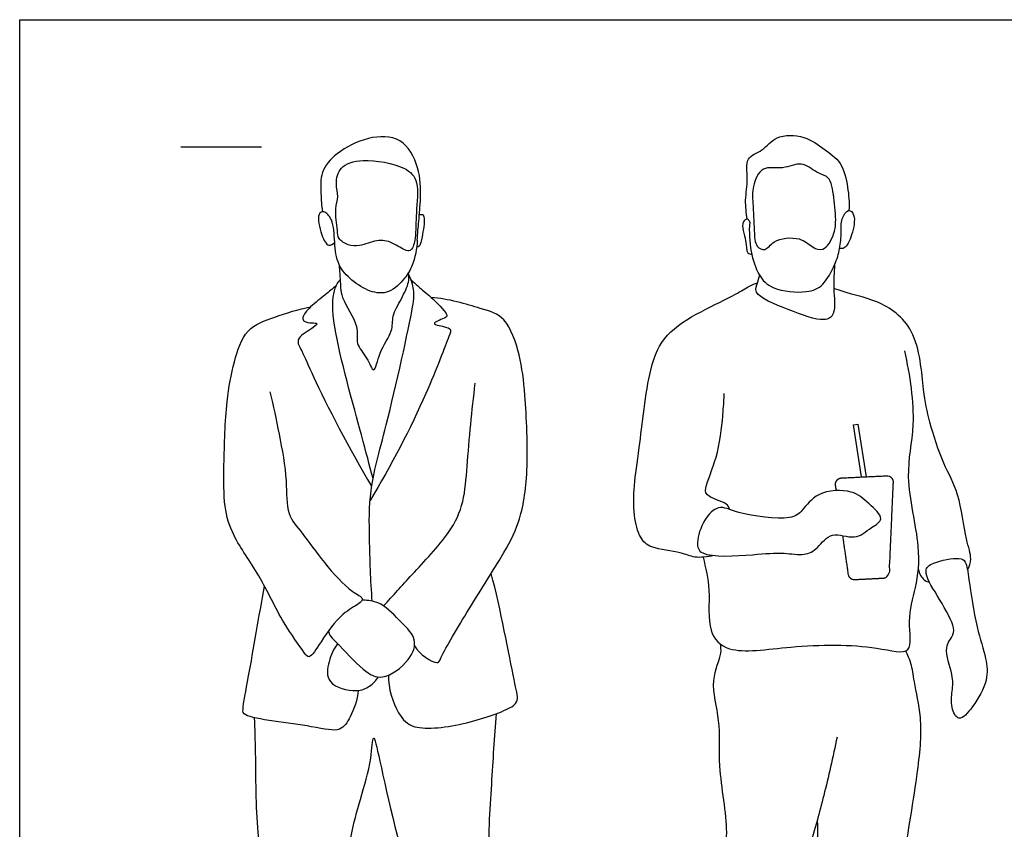
# Model space of a CAD drawing. Units: metres. Extents: x 0 to 3.12, y -0.65 to 2.41.
# Drawn here: x 0 to 1.86, y 0.88 to 2.41 of the extents above; entities that cross this region are included whole.
import ezdxf

# ---------------------------------------------------------------- set-up
doc = ezdxf.new("R2010")
doc.units = ezdxf.units.M
for name, color, linetype, true_color in [('AG-GUIDES', 7, 'Continuous', 0xcccccc), ('AG-POP-CULTURE', 7, 'Continuous', 0x66ccff), ('X-VPRT', 6, 'Continuous', 0xff00ff)]:
    doc.layers.add(name, color=color, linetype=linetype, true_color=true_color)

msp = doc.modelspace()

# ---------------------------------------------------------------- linework, layer by layer
at = {"layer": 'AG-GUIDES'}
msp.add_lwpolyline([(0.3048, 2.1709), (0.4572, 2.1709)], dxfattribs=at)
at = {"layer": 'AG-POP-CULTURE'}
msp.add_lwpolyline([(1.593, 1.5463), (1.5773, 1.6451), (1.5858, 1.6465), (1.6017, 1.5467)], dxfattribs=at)
for points, knots in [([(0.7521, 1.9944), (0.7531, 2.0064), (0.7549, 2.031), (0.7595, 2.075), (0.7579, 2.1319), (0.7249, 2.1922), (0.6576, 2.1915), (0.5995, 2.1614), (0.5679, 2.1246), (0.57, 2.0827), (0.5709, 2.0595), (0.5727, 2.0479)], [0, 0, 0, 0, 0.344936, 0.723825, 1.158485, 1.604781, 2.047313, 2.511393, 2.896694, 3.256045, 3.595599, 3.595599, 3.595599, 3.595599]), ([(1.3766, 2.034), (1.3747, 2.0459), (1.3714, 2.0705), (1.3794, 2.1091), (1.3711, 2.1517), (1.4075, 2.1627), (1.4296, 2.1943), (1.4863, 2.1937), (1.5216, 2.1662), (1.5567, 2.1428), (1.5675, 2.094), (1.5698, 2.0652), (1.5689, 2.0505)], [0, 0, 0, 0, 0.345169, 0.710352, 1.057634, 1.376801, 1.723111, 2.129746, 2.513572, 2.876158, 3.269317, 3.650076, 3.650076, 3.650076, 3.650076]), ([(0.6088, 2.1304), (0.6018, 2.1226), (0.5963, 2.1013), (0.6047, 2.0762), (0.5948, 2.0542), (0.602, 2.0135), (0.6014, 1.9963), (0.6218, 1.9839), (0.6436, 1.9817), (0.6758, 1.9967), (0.7045, 1.9914), (0.73, 1.9729), (0.7426, 1.9748), (0.7505, 2.0008), (0.7487, 2.0462), (0.7574, 2.1047), (0.7292, 2.1364), (0.6503, 2.15), (0.6171, 2.1396), (0.6088, 2.1304)], [0, 0, 0, 0, 0.316838, 0.60207, 0.87974, 1.244104, 1.474784, 1.73417, 2.001527, 2.334305, 2.644796, 2.958781, 3.133221, 3.408149, 3.80679, 4.236312, 4.584124, 5.091118, 5.4683, 5.4683, 5.4683, 5.4683]), ([(1.5366, 2.0964), (1.5394, 2.0844), (1.5441, 2.0493), (1.5449, 2.0073), (1.5219, 1.9715), (1.4986, 1.9807), (1.4769, 2.0022), (1.4252, 1.9969), (1.4122, 1.9721), (1.3908, 1.9824), (1.3899, 2.0135), (1.3873, 2.0648), (1.3853, 2.0944), (1.403, 2.1376), (1.4441, 2.1263), (1.4789, 2.1459), (1.5064, 2.1213), (1.5305, 2.1154), (1.5347, 2.1041), (1.5366, 2.0964)], [0, 0, 0, 0, 0.390474, 0.773228, 1.112898, 1.364064, 1.67876, 2.071676, 2.346431, 2.57272, 2.885155, 3.297117, 3.620969, 3.970768, 4.316639, 4.65972, 4.988688, 5.262552, 5.50914, 5.50914, 5.50914, 5.50914]), ([(1.3812, 2.0287), (1.3795, 2.0103), (1.3819, 1.9736), (1.3962, 1.9278), (1.4237, 1.8991), (1.4892, 1.8929), (1.5216, 1.9075), (1.5432, 1.9478), (1.5522, 1.9777), (1.5551, 2.0092), (1.553, 2.0333), (1.5674, 2.0557), (1.5825, 2.041), (1.576, 2.0046), (1.5625, 1.9769), (1.5543, 1.9785), (1.5513, 1.9787)], [0, 0, 0, 0, 0.427008, 0.816516, 1.166608, 1.617538, 1.953059, 2.32875, 2.654185, 2.971177, 3.260168, 3.515917, 3.720814, 4.072986, 4.377604, 4.547621, 4.547621, 4.547621, 4.547621]), ([(0.7521, 1.9944), (0.752, 1.9784), (0.7442, 1.9461), (0.7296, 1.9223), (0.6998, 1.8915), (0.6617, 1.8954), (0.6277, 1.9176), (0.6001, 1.9468), (0.5955, 1.99), (0.5942, 2.0322), (0.5769, 2.0506), (0.5609, 2.0442), (0.57, 2.0047), (0.583, 1.9793), (0.593, 1.9877), (0.596, 1.9905)], [0, 0, 0, 0, 0.397038, 0.705297, 1.063059, 1.40135, 1.764521, 2.119379, 2.494826, 2.868911, 3.129268, 3.312251, 3.669534, 3.949848, 4.151663, 4.151663, 4.151663, 4.151663]), ([(0.7561, 2.0426), (0.7579, 2.0432), (0.7628, 2.0439), (0.7674, 2.0352), (0.7615, 2.0012), (0.7581, 1.9824), (0.7529, 1.9818), (0.7512, 1.9814)], [0, 0, 0, 0, 0.137986, 0.29457, 0.637578, 0.880032, 1.012167, 1.012167, 1.012167, 1.012167]), ([(1.3812, 2.0287), (1.3804, 2.0307), (1.3781, 2.0364), (1.3626, 2.0283), (1.3756, 1.9938), (1.3745, 1.9692), (1.3826, 1.9679), (1.3853, 1.9672)], [0, 0, 0, 0, 0.144788, 0.328427, 0.668972, 0.942945, 1.108192, 1.108192, 1.108192, 1.108192]), ([(0.6045, 1.9478), (0.605, 1.9339), (0.6073, 1.9187), (0.6057, 1.8841), (0.6442, 1.8333), (0.6338, 1.7974), (0.6571, 1.7752), (0.6715, 1.7349), (0.6795, 1.7862), (0.7073, 1.8203), (0.7035, 1.8514), (0.7223, 1.8825), (0.7372, 1.914), (0.7364, 1.9244), (0.7361, 1.9292), (0.7359, 1.9304), (0.7358, 1.9317), (0.7356, 1.9329)], [0, 0, 0, 0, 0.267424, 0.600153, 1.046024, 1.372063, 1.699542, 1.989255, 2.320595, 2.71305, 3.017325, 3.362675, 3.696963, 3.914544, 3.914544, 3.914544, 4.025177, 4.025177, 4.025177, 4.025177]), ([(1.5419, 1.9478), (1.5412, 1.9328), (1.5382, 1.9051), (1.5455, 1.8537), (1.5191, 1.8378), (1.4564, 1.862), (1.385, 1.8901), (1.3973, 1.9138), (1.3984, 1.9231), (1.3999, 1.9277)], [0, 0, 0, 0, 0.384349, 0.77789, 1.042666, 1.521258, 1.996362, 2.237439, 2.454878, 2.454878, 2.454878, 2.454878]), ([(0.6685, 1.5433), (0.6611, 1.5708), (0.6485, 1.6224), (0.5905, 1.8249), (0.5915, 1.8953), (0.6023, 1.9145), (0.6051, 1.9179), (0.6064, 1.9194)], [0, 0, 0, 0, 0.529366, 1.359584, 1.834914, 2.07494, 2.215109, 2.215109, 2.215109, 2.215109]), ([(0.6671, 1.3114), (0.6638, 1.3503), (0.6618, 1.4279), (0.6603, 1.5252), (0.6939, 1.6378), (0.7449, 1.8656), (0.7471, 1.8983), (0.7406, 1.9203), (0.7361, 1.9292)], [0, 0, 0, 0, 0.619943, 1.168629, 1.817496, 2.683226, 3.010612, 3.323853, 3.323853, 3.323853, 3.323853]), ([(0.7404, 1.9192), (0.7485, 1.9119), (0.7658, 1.8965), (0.7774, 1.8881), (0.8107, 1.8549), (0.8073, 1.8471), (0.7768, 1.8372), (0.7949, 1.8321), (0.8189, 1.8281), (0.8098, 1.8071), (0.7669, 1.6911), (0.7022, 1.5667), (0.6628, 1.5016)], [0, 0, 0, 0, 0.327431, 0.571205, 0.947632, 1.090705, 1.369438, 1.550215, 1.817436, 2.030515, 2.649522, 3.514802, 3.514802, 3.514802, 3.514802]), ([(0.5991, 1.9082), (0.5921, 1.9025), (0.5785, 1.8906), (0.5506, 1.8701), (0.5336, 1.8492), (0.5377, 1.8391), (0.5521, 1.8378), (0.5668, 1.8376), (0.5499, 1.8243), (0.5196, 1.808), (0.5366, 1.7814), (0.5562, 1.7295), (0.626, 1.5954), (0.6659, 1.5287)], [0, 0, 0, 0, 0.297768, 0.642123, 0.927132, 1.083265, 1.303616, 1.47677, 1.69988, 2.019397, 2.289067, 2.713886, 3.588843, 3.588843, 3.588843, 3.588843]), ([(1.3123, 1.3978), (1.3012, 1.3947), (1.276, 1.3921), (1.2513, 1.4051), (1.1942, 1.41), (1.1722, 1.4308), (1.1608, 1.4751), (1.1616, 1.533), (1.1734, 1.6016), (1.1882, 1.7498), (1.219, 1.8177), (1.2874, 1.86), (1.3528, 1.8897), (1.3797, 1.9077), (1.391, 1.9118), (1.3962, 1.9137)], [0, 0, 0, 0, 0.337879, 0.645937, 1.06986, 1.373057, 1.749427, 2.178044, 2.66654, 3.363207, 3.853057, 4.358091, 4.847725, 5.165355, 5.398819, 5.398819, 5.398819, 5.398819]), ([(1.7932, 1.3703), (1.7964, 1.3769), (1.803, 1.3928), (1.7881, 1.43), (1.7793, 1.5167), (1.7464, 1.5695), (1.7205, 1.6521), (1.7086, 1.7095), (1.7011, 1.8297), (1.6215, 1.8843), (1.5731, 1.8913), (1.5403, 1.9028)], [0, 0, 0, 0, 0.268214, 0.623255, 1.152587, 1.61542, 2.133015, 2.587364, 3.190853, 3.725444, 4.251062, 4.251062, 4.251062, 4.251062]), ([(0.747, 1.2267), (0.7551, 1.2111), (0.7913, 1.1888), (0.7964, 1.2059), (0.8484, 1.2958), (0.9113, 1.3924), (0.9484, 1.4611), (0.9639, 1.5588), (0.9569, 1.7008), (0.9485, 1.7734), (0.9219, 1.8508), (0.8706, 1.8653), (0.8103, 1.8838), (0.7788, 1.8859)], [0, 0, 0, 0, 0.416109, 0.596897, 1.171033, 1.808176, 2.302613, 2.871068, 3.552617, 4.057614, 4.543615, 4.947367, 5.505412, 5.505412, 5.505412, 5.505412]), ([(0.4734, 1.7072), (0.48, 1.6808), (0.4909, 1.6284), (0.507, 1.5411), (0.5033, 1.4756), (0.5361, 1.4397), (0.5747, 1.3841), (0.6233, 1.3302), (0.6527, 1.3175), (0.6406, 1.3042), (0.6073, 1.2883), (0.5718, 1.2388), (0.5483, 1.1991), (0.5359, 1.2185), (0.4951, 1.2724), (0.456, 1.3598), (0.4023, 1.4325), (0.3856, 1.4917), (0.3862, 1.5701), (0.3896, 1.6889), (0.4044, 1.761), (0.4253, 1.8292), (0.4835, 1.8491), (0.5272, 1.8641), (0.5504, 1.868)], [0, 0, 0, 0, 0.516881, 1.059647, 1.509963, 1.891831, 2.370927, 2.868267, 3.147299, 3.336854, 3.682343, 4.148585, 4.493707, 4.701731, 5.169347, 5.745619, 6.286135, 6.723039, 7.230527, 7.855983, 8.357555, 8.815451, 9.247439, 9.728568, 9.728568, 9.728568, 9.728568]), ([(1.293, 1.3945), (1.2978, 1.3738), (1.3084, 1.3336), (1.2988, 1.2543), (1.3431, 1.2082), (1.4626, 1.2291), (1.6114, 1.23), (1.6936, 1.2041), (1.6778, 1.2777), (1.6975, 1.3383), (1.7065, 1.4164), (1.6716, 1.5489), (1.6986, 1.6437), (1.6851, 1.7393), (1.6744, 1.7848)], [0, 0, 0, 0, 0.457011, 0.954197, 1.357405, 1.97472, 2.703337, 3.145082, 3.560698, 4.025223, 4.531328, 5.18947, 5.761428, 6.439972, 6.439972, 6.439972, 6.439972]), ([(0.6885, 1.3023), (0.7066, 1.3219), (0.7407, 1.3611), (0.8149, 1.4376), (0.8415, 1.4985), (0.8465, 1.5672), (0.8529, 1.6463), (0.8587, 1.6976), (0.8619, 1.7235)], [0, 0, 0, 0, 0.512956, 1.098957, 1.56121, 2.03013, 2.541501, 3.047729, 3.047729, 3.047729, 3.047729]), ([(1.3437, 1.4847), (1.3416, 1.4885), (1.3393, 1.498), (1.2947, 1.5087), (1.2986, 1.5338), (1.3244, 1.5928), (1.331, 1.6694), (1.3326, 1.6927), (1.333, 1.704)], [0, 0, 0, 0, 0.20584, 0.56365, 0.810876, 1.274462, 1.779459, 2.113798, 2.113798, 2.113798, 2.113798]), ([(1.2923, 1.4025), (1.2839, 1.4067), (1.2791, 1.4232), (1.2929, 1.4655), (1.3226, 1.4959), (1.3593, 1.4751), (1.4572, 1.463), (1.4815, 1.4819), (1.5079, 1.5207), (1.577, 1.5238), (1.6042, 1.4976), (1.6398, 1.4663), (1.609, 1.4507), (1.5809, 1.4245), (1.5353, 1.4462), (1.5107, 1.4108), (1.4844, 1.3962), (1.443, 1.4045), (1.3901, 1.3989), (1.3097, 1.394), (1.2923, 1.4025)], [0, 0, 0, 0, 0.269578, 0.650643, 0.990782, 1.348875, 1.909094, 2.215672, 2.59093, 3.03983, 3.403729, 3.746692, 4.030794, 4.379091, 4.746029, 5.093534, 5.399313, 5.751904, 6.195173, 6.750833, 6.750833, 6.750833, 6.750833]), ([(1.7771, 1.392), (1.7654, 1.3931), (1.7285, 1.3862), (1.707, 1.3685), (1.737, 1.3212), (1.7675, 1.2685), (1.7685, 1.2467), (1.7457, 1.2235), (1.7673, 1.1724), (1.7645, 1.1416), (1.761, 1.112), (1.7764, 1.0796), (1.8062, 1.1136), (1.833, 1.161), (1.829, 1.2048), (1.8093, 1.2622), (1.7961, 1.3483), (1.7916, 1.3861), (1.7832, 1.3914), (1.7771, 1.392)], [0, 0, 0, 0, 0.398311, 0.661131, 1.069384, 1.524848, 1.772177, 2.070534, 2.480775, 2.803401, 3.120292, 3.400952, 3.732781, 4.163312, 4.52968, 4.980298, 5.524054, 5.860184, 6.070329, 6.070329, 6.070329, 6.070329]), ([(0.6979, 1.1714), (0.6966, 1.1469), (0.7137, 1.0982), (0.7457, 1.0644), (0.8453, 1.0772), (0.9304, 1.1074), (0.9448, 1.1245), (0.9325, 1.169), (0.91, 1.2975), (0.8921, 1.3636)], [0, 0, 0, 0, 0.491277, 0.855472, 1.424057, 1.968651, 2.198467, 2.557339, 3.378215, 3.378215, 3.378215, 3.378215]), ([(1.7003, 1.3712), (1.7016, 1.3638), (1.7102, 1.3499), (1.7178, 1.3481), (1.7213, 1.3472)], [0, 0, 0, 0, 0.2718248, 0.46003, 0.46003, 0.46003, 0.46003]), ([(0.6406, 1.1425), (0.6395, 1.125), (0.6273, 1.0928), (0.6059, 1.0614), (0.5543, 1.0764), (0.4238, 1.0893), (0.4213, 1.1087), (0.4353, 1.1779), (0.4528, 1.2832), (0.4631, 1.3397)], [0, 0, 0, 0, 0.414492, 0.730523, 1.150558, 1.793525, 1.990537, 2.449122, 3.200993, 3.200993, 3.200993, 3.200993]), ([(0.5843, 1.2554), (0.5844, 1.2473), (0.6031, 1.2303), (0.6479, 1.1804), (0.6865, 1.1586), (0.7395, 1.1972), (0.7537, 1.2405), (0.7219, 1.2706), (0.6868, 1.3093), (0.6595, 1.3129), (0.6496, 1.3133), (0.6476, 1.3132)], [0.045173, 0.045173, 0.045173, 0.045173, 0.315611, 0.800533, 1.159245, 1.596755, 1.95649, 2.318919, 2.734273, 3.051398, 3.128391, 3.128391, 3.128391, 3.128391]), ([(0.6013, 1.2309), (0.5937, 1.221), (0.5842, 1.1985), (0.5773, 1.152), (0.6375, 1.1378), (0.6622, 1.1491), (0.6743, 1.1612), (0.6785, 1.1678)], [0, 0, 0, 0, 0.351099, 0.703556, 1.113722, 1.41222, 1.69095, 1.69095, 1.69095, 1.69095]), ([(1.5464, 1.0538), (1.539, 1.017), (1.5212, 0.9411), (1.4961, 0.848), (1.4514, 0.7171), (1.4582, 0.6799), (1.4332, 0.6451), (1.4414, 0.5714), (1.4415, 0.5224), (1.462, 0.4861), (1.453, 0.4136), (1.4734, 0.3932), (1.4895, 0.333), (1.4151, 0.3454), (1.3546, 0.3295), (1.3522, 0.3602), (1.3193, 0.4005), (1.3353, 0.4793), (1.3195, 0.626), (1.3152, 0.7233), (1.3347, 0.7714), (1.3301, 0.8178), (1.3441, 0.8753), (1.3193, 1.0003), (1.3284, 1.0835), (1.3039, 1.1586), (1.3299, 1.2117), (1.3264, 1.2245), (1.3257, 1.2302)], [0, 0, 0, 0, 0.60831, 1.195054, 1.856671, 2.193012, 2.544826, 3.035454, 3.434651, 3.801727, 4.270475, 4.588025, 4.956699, 5.403805, 5.833831, 6.097275, 6.488035, 6.991811, 7.697743, 8.263811, 8.661726, 9.036775, 9.475425, 10.11733, 10.651134, 11.150359, 11.569124, 11.807426, 11.807426, 11.807426, 11.807426]), ([(1.5091, 0.8974), (1.5096, 0.8674), (1.509, 0.8092), (1.5128, 0.7559), (1.4995, 0.7176), (1.4993, 0.6334), (1.5195, 0.4872), (1.4937, 0.4645), (1.5098, 0.4151), (1.4952, 0.371), (1.5026, 0.3407), (1.5579, 0.3368), (1.6104, 0.3482), (1.6457, 0.3663), (1.6436, 0.4039), (1.6161, 0.4257), (1.6336, 0.4595), (1.6229, 0.553), (1.6357, 0.6385), (1.633, 0.707), (1.6639, 0.7606), (1.6728, 0.8266), (1.7007, 0.9904), (1.709, 1.0869), (1.6921, 1.1569), (1.688, 1.193), (1.6803, 1.2096), (1.6763, 1.2172)], [0, 0, 0, 0, 0.543558, 0.954724, 1.300526, 1.840811, 2.525934, 2.828066, 3.217596, 3.610625, 3.890075, 4.292505, 4.726718, 5.063586, 5.383925, 5.695223, 6.015359, 6.568019, 7.113094, 7.579081, 8.009457, 8.479605, 9.217946, 9.796927, 10.270225, 10.610561, 10.901406, 10.901406, 10.901406, 10.901406]), ([(0.4439, 1.0909), (0.4445, 1.0683), (0.4466, 1.0244), (0.4457, 0.8692), (0.4704, 0.7746), (0.4621, 0.6116), (0.4544, 0.4657), (0.4812, 0.4163), (0.4588, 0.4003), (0.4501, 0.3114), (0.4922, 0.3274), (0.5416, 0.298), (0.5579, 0.2771), (0.5817, 0.2922), (0.5814, 0.3241), (0.6124, 0.3775), (0.5778, 0.4188), (0.5887, 0.4911), (0.5764, 0.5404), (0.5945, 0.6251), (0.5835, 0.7353), (0.6128, 0.7809), (0.6261, 0.8689), (0.6438, 0.9354), (0.6661, 1.0064), (0.668, 1.0701), (0.684, 0.995), (0.737, 0.764), (0.765, 0.7153), (0.7579, 0.584), (0.8025, 0.4704), (0.767, 0.3779), (0.7952, 0.3105), (0.8082, 0.287), (0.8368, 0.3054), (0.914, 0.2877), (0.8999, 0.328), (0.9131, 0.3722), (0.9156, 0.4013), (0.8972, 0.4259), (0.9118, 0.4672), (0.8974, 0.5831), (0.9067, 0.6512), (0.882, 0.8117), (0.8934, 0.9636), (0.8983, 1.0541), (0.9022, 1.0985)], [0, 0, 0, 0, 0.471231, 1.169992, 1.749234, 2.483255, 3.182674, 3.560777, 3.842085, 4.324109, 4.632113, 5.06455, 5.339039, 5.593507, 5.914606, 6.340598, 6.735248, 7.210069, 7.61629, 8.149276, 8.743292, 9.160784, 9.689187, 10.174884, 10.688481, 11.042208, 11.427528, 12.32658, 12.77816, 13.40958, 14.04458, 14.600046, 15.07563, 15.327356, 15.639576, 16.097461, 16.390586, 16.787444, 17.091459, 17.381158, 17.748025, 18.356308, 18.847428, 19.563279, 20.282669, 20.944715, 20.944715, 20.944715, 20.944715])]:
    msp.add_open_spline(points, degree=3, knots=knots, dxfattribs=at)
msp.add_rational_spline([(1.5451, 1.5206), (1.5444, 1.5258), (1.5436, 1.531), (1.5429, 1.5361), (1.5462, 1.5401), (1.5495, 1.5441), (1.5546, 1.5444), (1.5974, 1.5465), (1.6401, 1.5486), (1.6453, 1.5489), (1.6489, 1.5452), (1.6526, 1.5415), (1.6524, 1.5364), (1.6486, 1.4509), (1.6448, 1.3655), (1.6443, 1.3548), (1.6337, 1.3543), (1.6069, 1.353), (1.5802, 1.3517), (1.5695, 1.3511), (1.568, 1.3617), (1.5627, 1.3985), (1.5574, 1.4353)], [1, 1, 1, 0.914670162028, 1, 0.914670162028, 1, 1, 1, 0.914670162028, 1, 0.914670162028, 1, 1, 1, 0.739421293084, 1, 1, 1, 0.739421293084, 1, 1, 1], degree=2, knots=[1.866626, 1.866626, 1.866626, 1.900851, 1.900851, 1.932879, 1.932879, 1.964907, 1.964907, 2.245534, 2.245534, 2.277562, 2.277562, 2.30959, 2.30959, 2.868274, 2.868274, 2.925124, 2.925124, 3.186168, 3.186168, 3.243018, 3.243018, 3.485859, 3.485859, 3.485859], dxfattribs=at)
at = {"layer": 'X-VPRT'}
msp.add_lwpolyline([(0, 0), (0, 2.4115), (3.1242, 2.4115), (3.1242, 0)], close=True, dxfattribs=at)

doc.saveas('drawing.dxf')
